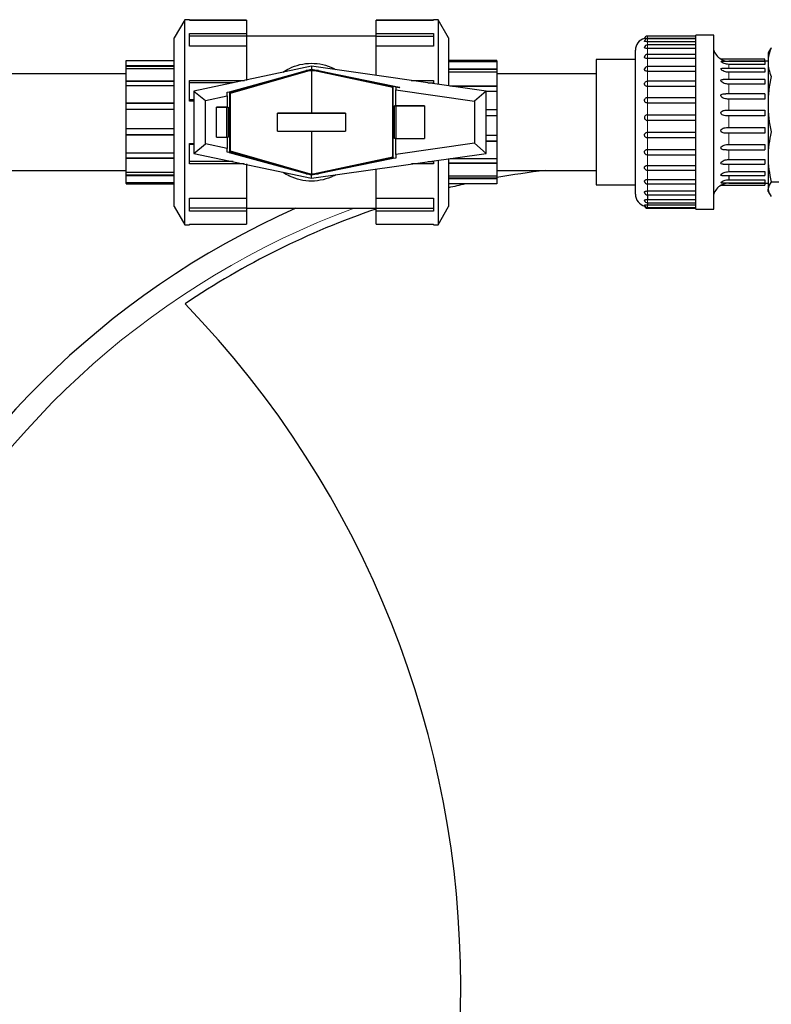
# Model space of a CAD drawing. Units: inches. Extents: x -6212 to 6212, y 0 to 8697.
# Drawn here: x -3206 to -2956, y 5028 to 5354 of the extents above; entities that cross this region are included whole.
import ezdxf

# ---------------------------------------------------------------- set-up
doc = ezdxf.new("R2010")
doc.units = ezdxf.units.IN
for name, color, linetype, lineweight in [('Default', 7, 'Continuous', 25), ('tangent', 5, 'Continuous', 20), ('visible', 7, 'Continuous', 25)]:
    doc.layers.add(name, color=color, linetype=linetype, lineweight=lineweight)

# ---------------------------------------------------------------- blocks, each defined once
blk = doc.blocks.new('SE3')
at = {"color": 7, "linetype": 'Continuous', "ltscale": 769.69697}
for p, q in [((-3087.32, 5354.23), (-3087.32, 5354.23)), ((-3087.32, 5345.65), (-3087.32, 5348.96)), ((-3087.32, 5335.92), (-3087.32, 5345.65)), ((-3170.32, 5340.81), (-3170.32, 5340.92)), ((-3063.32, 5340.61), (-3047.32, 5340.61)), ((-3047.32, 5340.81), (-3047.32, 5340.92)), ((-3001.32, 5341.17), (-3014.32, 5341.17)), ((-2958.32, 5340.65), (-2958.32, 5341.37)), ((-3170.32, 5338.17), (-3170.32, 5338.98)), ((-3135.96, 5330.24), (-3110.55, 5337.55)), ((-3063.32, 5338), (-3047.32, 5338)), ((-3170.32, 5336.42), (-3295.05, 5336.42)), ((-3075.71, 5334.28), (-3068.32, 5334.28)), ((-3014.32, 5336.42), (-3047.32, 5336.42)), ((-3134.81, 5333.5), (-3149.32, 5333.5)), ((-3079.68, 5331.83), (-3080.82, 5332.07)), ((-3070.16, 5333.5), (-3068.32, 5333.5)), ((-3062.87, 5332.47), (-3047.32, 5332.47)), ((-3062.04, 5332.35), (-3047.32, 5332.35)), ((-3147.82, 5327.79), (-3149.32, 5327.79)), ((-3147.82, 5327.44), (-3149.32, 5327.44)), ((-3050.82, 5324.68), (-3047.32, 5324.68)), ((-3050.82, 5324.64), (-3047.32, 5324.64)), ((-3154.32, 5316.2), (-3170.32, 5316.2)), ((-3108.82, 5317.41), (-3108.82, 5303.27)), ((-3050.82, 5316.15), (-3047.32, 5316.15)), ((-3147.82, 5313.04), (-3149.32, 5313.04)), ((-3154.32, 5308.48), (-3170.32, 5308.48)), ((-3081.67, 5308.6), (-3106.49, 5303.27)), ((-3062.81, 5308.37), (-3047.32, 5308.37)), ((-3134.84, 5307.33), (-3149.32, 5307.33)), ((-3131.1, 5306.55), (-3149.32, 5306.55)), ((-3070.12, 5307.33), (-3068.32, 5307.33)), ((-3068.32, 5307.33), (-3068.32, 5306.55)), ((-3295.05, 5304.42), (-3170.32, 5304.42)), ((-3154.32, 5302.84), (-3170.32, 5302.84)), ((-3047.32, 5304.42), (-3014.32, 5304.42)), ((-3047.32, 5302.66), (-3047.32, 5301.85)), ((-2970.32, 5302.72), (-2970.32, 5301.33)), ((-3154.32, 5300.23), (-3170.32, 5300.23)), ((-3170.32, 5300.03), (-3170.32, 5299.92)), ((-3047.32, 5300.03), (-3047.32, 5299.92)), ((-2970.32, 5300.32), (-2970.32, 5300.2)), ((-3130.32, 5295.18), (-3130.32, 5291.87)), ((-2997.32, 5296.31), (-2997.32, 5294.76)), ((-2997.32, 5293.68), (-2997.32, 5293.04)), ((-2997.32, 5292.17), (-2997.32, 5291.85)), ((-3149.32, 5286.61), (-3149.32, 5286.42))]:
    blk.add_line(p, q, dxfattribs=at)
for centre, radius, start, end in [((-2997.32, 5344.32), 4, 104.1384, 180), ((-2997.32, 5292.85), 1, 192.2963, 270)]:
    blk.add_arc(centre, radius, start, end, dxfattribs=at)
for points, knots in [([(-3118.26, 5337.05), (-3117.58, 5337.5), (-3116.88, 5337.9), (-3113.98, 5339.31), (-3111.45, 5339.96), (-3107.55, 5339.97), (-3106.28, 5339.82), (-3103.83, 5339.24), (-3102.65, 5338.82), (-3101.32, 5338.18), (-3101.08, 5338.06), (-3100.85, 5337.93)], [0.666153, 0.666153, 0.666153, 0.666153, 0.6875, 0.6875, 0.75, 0.75, 0.78125, 0.78125, 0.8125, 0.8125, 0.8193125, 0.8193125, 0.8193125, 0.8193125]), ([(-2998.09, 5309.96), (-2998.12, 5309.99), (-2998.14, 5310.02), (-2998.16, 5310.06), (-2998.22, 5310.14), (-2998.26, 5310.24), (-2998.28, 5310.35), (-2998.3, 5310.44), (-2998.31, 5310.54), (-2998.29, 5310.64), (-2998.28, 5310.74), (-2998.25, 5310.83), (-2998.2, 5310.91), (-2998.16, 5311), (-2998.1, 5311.07), (-2998.02, 5311.14), (-2997.95, 5311.2), (-2997.86, 5311.26), (-2997.76, 5311.3), (-2997.67, 5311.34), (-2997.56, 5311.37), (-2997.45, 5311.38), (-2997.4, 5311.39), (-2997.36, 5311.39), (-2997.32, 5311.39)], [0.2909356, 0.2909356, 0.2909356, 0.2909356, 0.328429, 0.328429, 0.328429, 0.4352738, 0.4352738, 0.4352738, 0.5389182, 0.5389182, 0.5389182, 0.6406859, 0.6406859, 0.6406859, 0.7433776, 0.7433776, 0.7433776, 0.8489207, 0.8489207, 0.8489207, 0.9571764, 0.9571764, 0.9571764, 1, 1, 1, 1]), ([(-2971.14, 5311.26), (-2971.38, 5311.26), (-2971.62, 5311.26), (-2972.1, 5311.28), (-2972.34, 5311.3), (-2972.75, 5311.46), (-2972.93, 5311.61), (-2972.94, 5312.09), (-2972.76, 5312.34), (-2972.35, 5312.66), (-2972.11, 5312.76), (-2971.36, 5312.99), (-2970.84, 5313.03), (-2970.32, 5313.03)], [0.1321334, 0.1321334, 0.1321334, 0.1321334, 0.25, 0.25, 0.375, 0.375, 0.5, 0.5, 0.625, 0.625, 0.75, 0.75, 1, 1, 1, 1]), ([(-2972.2, 5306.46), (-2972.32, 5306.46), (-2972.44, 5306.47), (-2972.75, 5306.52), (-2972.93, 5306.61), (-2972.94, 5307.01), (-2972.76, 5307.25), (-2972.35, 5307.58), (-2972.11, 5307.7), (-2971.36, 5307.96), (-2970.84, 5308.02), (-2970.32, 5308.02)], [0.3098647, 0.3098647, 0.3098647, 0.3098647, 0.375, 0.375, 0.5, 0.5, 0.625, 0.625, 0.75, 0.75, 1, 1, 1, 1]), ([(-2998.25, 5305.1), (-2998.26, 5305.12), (-2998.27, 5305.15), (-2998.28, 5305.18), (-2998.3, 5305.27), (-2998.31, 5305.36), (-2998.29, 5305.45), (-2998.28, 5305.53), (-2998.25, 5305.62), (-2998.2, 5305.69), (-2998.16, 5305.76), (-2998.1, 5305.83), (-2998.02, 5305.88), (-2997.95, 5305.94), (-2997.86, 5305.99), (-2997.76, 5306.02), (-2997.67, 5306.06), (-2997.56, 5306.08), (-2997.45, 5306.09), (-2997.4, 5306.1), (-2997.36, 5306.1), (-2997.32, 5306.1)], [0.4014372, 0.4014372, 0.4014372, 0.4014372, 0.4352738, 0.4352738, 0.4352738, 0.5389182, 0.5389182, 0.5389182, 0.6406859, 0.6406859, 0.6406859, 0.7433776, 0.7433776, 0.7433776, 0.8489207, 0.8489207, 0.8489207, 0.9571764, 0.9571764, 0.9571764, 1, 1, 1, 1]), ([(-3100.66, 5303.01), (-3100.93, 5302.85), (-3101.21, 5302.71), (-3102.58, 5302.05), (-3103.75, 5301.62), (-3106.19, 5301.03), (-3107.48, 5300.87), (-3110.06, 5300.86), (-3111.33, 5301.01), (-3113.8, 5301.59), (-3114.95, 5302), (-3116.82, 5302.89), (-3117.55, 5303.31), (-3118.25, 5303.78)], [0.1792524, 0.1792524, 0.1792524, 0.1792524, 0.1875, 0.1875, 0.21875, 0.21875, 0.25, 0.25, 0.28125, 0.28125, 0.3125, 0.3125, 0.3343964, 0.3343964, 0.3343964, 0.3343964]), ([(-2998.28, 5300.7), (-2998.3, 5300.77), (-2998.31, 5300.84), (-2998.29, 5300.91), (-2998.28, 5300.98), (-2998.25, 5301.05), (-2998.2, 5301.11), (-2998.16, 5301.17), (-2998.1, 5301.22), (-2998.02, 5301.27), (-2997.95, 5301.31), (-2997.86, 5301.35), (-2997.76, 5301.37), (-2997.67, 5301.4), (-2997.56, 5301.42), (-2997.45, 5301.43), (-2997.4, 5301.43), (-2997.36, 5301.43), (-2997.32, 5301.43)], [0.4416164, 0.4416164, 0.4416164, 0.4416164, 0.5389182, 0.5389182, 0.5389182, 0.6406859, 0.6406859, 0.6406859, 0.7433776, 0.7433776, 0.7433776, 0.8489207, 0.8489207, 0.8489207, 0.9571764, 0.9571764, 0.9571764, 1, 1, 1, 1]), ([(-2972.64, 5302.72), (-2972.8, 5302.72), (-2972.93, 5302.75), (-2972.94, 5303.02), (-2972.76, 5303.23), (-2972.35, 5303.54), (-2972.11, 5303.66), (-2971.36, 5303.94), (-2970.84, 5304.01), (-2970.32, 5304.01)], [0.3945416, 0.3945416, 0.3945416, 0.3945416, 0.5, 0.5, 0.625, 0.625, 0.75, 0.75, 1, 1, 1, 1]), ([(-2972.86, 5300.32), (-2972.91, 5300.32), (-2972.93, 5300.33), (-2972.94, 5300.43), (-2972.76, 5300.6), (-2972.35, 5300.87), (-2972.11, 5300.99), (-2971.36, 5301.25), (-2970.84, 5301.33), (-2970.32, 5301.33)], [0.4514853, 0.4514853, 0.4514853, 0.4514853, 0.5, 0.5, 0.625, 0.625, 0.75, 0.75, 1, 1, 1, 1]), ([(-2998.29, 5297.1), (-2998.3, 5297.14), (-2998.3, 5297.18), (-2998.29, 5297.23), (-2998.28, 5297.28), (-2998.25, 5297.33), (-2998.2, 5297.37), (-2998.16, 5297.42), (-2998.1, 5297.45), (-2998.02, 5297.48), (-2997.95, 5297.52), (-2997.86, 5297.54), (-2997.76, 5297.56), (-2997.67, 5297.58), (-2997.56, 5297.59), (-2997.45, 5297.59), (-2997.4, 5297.6), (-2997.36, 5297.6), (-2997.32, 5297.6)], [0.461697, 0.461697, 0.461697, 0.461697, 0.5389182, 0.5389182, 0.5389182, 0.6406859, 0.6406859, 0.6406859, 0.7433776, 0.7433776, 0.7433776, 0.8489207, 0.8489207, 0.8489207, 0.9571764, 0.9571764, 0.9571764, 1, 1, 1, 1]), ([(-2998.3, 5294.49), (-2998.3, 5294.51), (-2998.3, 5294.53), (-2998.29, 5294.55), (-2998.28, 5294.59), (-2998.25, 5294.62), (-2998.2, 5294.64), (-2998.16, 5294.67), (-2998.1, 5294.69), (-2998.02, 5294.7), (-2997.95, 5294.72), (-2997.86, 5294.73), (-2997.76, 5294.74), (-2997.67, 5294.75), (-2997.56, 5294.76), (-2997.45, 5294.76), (-2997.4, 5294.76), (-2997.36, 5294.76), (-2997.32, 5294.76)], [0.4773358, 0.4773358, 0.4773358, 0.4773358, 0.5389182, 0.5389182, 0.5389182, 0.6406859, 0.6406859, 0.6406859, 0.7433776, 0.7433776, 0.7433776, 0.8489207, 0.8489207, 0.8489207, 0.9571764, 0.9571764, 0.9571764, 1, 1, 1, 1]), ([(-2998.3, 5292.99), (-2998.3, 5293), (-2998.3, 5293.01), (-2998.29, 5293.01), (-2998.28, 5293.03), (-2998.25, 5293.03), (-2998.2, 5293.04), (-2998.16, 5293.05), (-2998.1, 5293.05), (-2998.02, 5293.05), (-2997.95, 5293.05), (-2997.86, 5293.05), (-2997.76, 5293.05), (-2997.67, 5293.04), (-2997.56, 5293.04), (-2997.45, 5293.04), (-2997.4, 5293.04), (-2997.36, 5293.04), (-2997.32, 5293.04)], [0.4906985, 0.4906985, 0.4906985, 0.4906985, 0.5389182, 0.5389182, 0.5389182, 0.6406859, 0.6406859, 0.6406859, 0.7433776, 0.7433776, 0.7433776, 0.8489207, 0.8489207, 0.8489207, 0.9571764, 0.9571764, 0.9571764, 1, 1, 1, 1])]:
    blk.add_open_spline(points, degree=3, knots=knots, dxfattribs=at)
at = {"layer": 'tangent', "ltscale": 769.69697}
for p, q in [((-2997.32, 5348.22), (-2997.32, 5348.98)), ((-2997.32, 5348.22), (-2997.32, 5348.1)), ((-2997.32, 5347.12), (-2997.32, 5348.1)), ((-2997.32, 5347.12), (-2997.32, 5346.04)), ((-2997.32, 5344.86), (-2997.32, 5346.04)), ((-2997.32, 5344.86), (-2997.32, 5342.73)), ((-2997.32, 5341.53), (-2997.32, 5342.91)), ((-2997.32, 5341.53), (-2997.32, 5338.77)), ((-2970.32, 5340.65), (-2970.32, 5340.6)), ((-2997.32, 5337.28), (-2997.32, 5338.84)), ((-2997.32, 5337.28), (-2997.32, 5334)), ((-2970.32, 5339.6), (-2970.32, 5338.28)), ((-2997.32, 5332.29), (-2997.32, 5334.01)), ((-2970.32, 5337), (-2970.32, 5334.5)), ((-2997.32, 5332.29), (-2997.32, 5328.63)), ((-2970.32, 5333.05), (-2970.32, 5329.83)), ((-2997.32, 5326.78), (-2997.32, 5328.63)), ((-2970.32, 5328.09), (-2970.32, 5324.39)), ((-2997.32, 5326.78), (-2997.32, 5322.91)), ((-2997.32, 5320.99), (-2997.32, 5322.91)), ((-2997.32, 5320.99), (-2997.32, 5317.08)), ((-2970.32, 5322.49), (-2970.32, 5318.64)), ((-2997.32, 5315.18), (-2997.32, 5317.08)), ((-2997.32, 5315.18), (-2997.32, 5311.39)), ((-2970.32, 5316.74), (-2970.32, 5313.03)), ((-2997.32, 5309.59), (-2997.32, 5311.39)), ((-2970.32, 5311.27), (-2970.32, 5308.02)), ((-2997.32, 5309.6), (-2997.32, 5306.1)), ((-2997.32, 5304.45), (-2997.32, 5306.1)), ((-2997.32, 5304.49), (-2997.32, 5301.43)), ((-2970.32, 5306.55), (-2970.32, 5304.01)), ((-2997.32, 5299.95), (-2997.32, 5301.43)), ((-2997.32, 5300.07), (-2997.32, 5297.6)), ((-2997.32, 5296.31), (-2997.32, 5297.6)), ((-2997.32, 5293.68), (-2997.32, 5294.76)), ((-2997.32, 5292.17), (-2997.32, 5293.04))]:
    blk.add_line(p, q, dxfattribs=at)
blk.add_arc((-2999.09, 5033.82), 275.23, 110.3251, 360, dxfattribs=at)
at = {"layer": 'visible', "ltscale": 769.69697}
for p, q in [((-3150.85, 5354.42), (-3154.32, 5348.42)), ((-3150.85, 5286.42), (-3150.85, 5354.42)), ((-3149.32, 5354.42), (-3150.85, 5354.42)), ((-3149.32, 5354.23), (-3149.32, 5354.42)), ((-3130.32, 5354.23), (-3149.32, 5354.23)), ((-3149.32, 5354.23), (-3130.32, 5354.23)), ((-3130.32, 5354.23), (-3130.32, 5349.88)), ((-3130.32, 5354.23), (-3130.32, 5354.23)), ((-3087.32, 5354.23), (-3068.32, 5354.23)), ((-3068.32, 5354.23), (-3087.32, 5354.23)), ((-3087.32, 5349.88), (-3087.32, 5354.23)), ((-3068.32, 5354.42), (-3068.32, 5354.23)), ((-3066.78, 5354.42), (-3068.32, 5354.42)), ((-3066.78, 5354.42), (-3066.78, 5333.02)), ((-3063.32, 5348.42), (-3066.78, 5354.42)), ((-3154.32, 5292.42), (-3154.32, 5348.42)), ((-3149.32, 5345.65), (-3149.32, 5349.88)), ((-3149.32, 5349.88), (-3130.32, 5349.88)), ((-3130.32, 5348.96), (-3149.32, 5348.96)), ((-3130.32, 5349.88), (-3130.32, 5348.96)), ((-3130.22, 5349.42), (-3130.32, 5349.42)), ((-3130.32, 5348.96), (-3130.32, 5345.65)), ((-3130.22, 5334.46), (-3130.22, 5349.42)), ((-3087.42, 5348.92), (-3130.22, 5348.92)), ((-3087.42, 5349.42), (-3087.42, 5335.94)), ((-3087.32, 5349.42), (-3087.42, 5349.42)), ((-3087.32, 5349.88), (-3068.32, 5349.88)), ((-3087.32, 5348.96), (-3087.32, 5349.88)), ((-3087.32, 5348.96), (-3068.32, 5348.96)), ((-3068.32, 5349.88), (-3068.32, 5345.65)), ((-3063.32, 5348.42), (-3063.32, 5332.47)), ((-2981.32, 5348.98), (-2997.32, 5348.98)), ((-2981.32, 5348.22), (-2997.32, 5348.22)), ((-2981.32, 5348.1), (-2997.32, 5348.1)), ((-2981.32, 5347.12), (-2997.32, 5347.12)), ((-2981.32, 5291.52), (-2981.32, 5349.32)), ((-2975.32, 5349.32), (-2981.32, 5349.32)), ((-2975.32, 5291.52), (-2975.32, 5349.32)), ((-3130.32, 5345.65), (-3149.32, 5345.65)), ((-3130.32, 5345.65), (-3130.32, 5334.28)), ((-3068.32, 5345.65), (-3087.32, 5345.65)), ((-3001.32, 5296.52), (-3001.32, 5344.32)), ((-2981.32, 5346.04), (-2997.32, 5346.04)), ((-2981.32, 5344.86), (-2997.32, 5344.86)), ((-2956.85, 5344.23), (-2957.32, 5343.42)), ((-3170.32, 5340.92), (-3154.32, 5340.92)), ((-3154.32, 5340.81), (-3170.32, 5340.81)), ((-3170.32, 5339.17), (-3170.32, 5340.81)), ((-3047.32, 5340.92), (-3063.32, 5340.92)), ((-3063.32, 5340.81), (-3047.32, 5340.81)), ((-3047.32, 5340.46), (-3063.32, 5340.46)), ((-3047.32, 5340.81), (-3047.32, 5340.61)), ((-3047.32, 5340.61), (-3047.32, 5340.46)), ((-3047.32, 5340.46), (-3047.32, 5338.17)), ((-3014.32, 5341.17), (-3014.32, 5299.67)), ((-2981.32, 5342.91), (-2997.32, 5342.91)), ((-2981.32, 5341.53), (-2997.32, 5341.53)), ((-2958.32, 5341.37), (-2972.93, 5341.37)), ((-2958.32, 5340.6), (-2972.87, 5340.6)), ((-2958.32, 5340.65), (-2970.32, 5340.65)), ((-2957.32, 5340.67), (-2958.32, 5340.67)), ((-2958.32, 5340.6), (-2958.32, 5339.6)), ((-2957.32, 5343.42), (-2957.32, 5340.34)), ((-3170.32, 5339.17), (-3154.32, 5339.17)), ((-3170.32, 5338.98), (-3170.32, 5339.17)), ((-3170.32, 5338.98), (-3154.32, 5338.98)), ((-3154.32, 5338.17), (-3170.32, 5338.17)), ((-3170.32, 5334.17), (-3170.32, 5338.17)), ((-3108.82, 5338.96), (-3147.82, 5330.76)), ((-3135.97, 5330.54), (-3108.82, 5338.03)), ((-3109.27, 5337.55), (-3135.8, 5329.91)), ((-3110.55, 5337.55), (-3108.82, 5337.55)), ((-3109.27, 5337.55), (-3110.55, 5337.55)), ((-3108.82, 5337.55), (-3109.27, 5337.55)), ((-3108.82, 5338.96), (-3108.79, 5338.04)), ((-3050.82, 5330.76), (-3108.82, 5338.96)), ((-3108.82, 5338.03), (-3108.79, 5338.04)), ((-3108.82, 5337.55), (-3108.82, 5338.03)), ((-3108.82, 5337.55), (-3106.49, 5337.55)), ((-3108.21, 5337.55), (-3108.82, 5337.55)), ((-3108.82, 5337.55), (-3108.82, 5323.41)), ((-3108.79, 5338.04), (-3081.24, 5332.36)), ((-3106.49, 5337.55), (-3108.21, 5337.55)), ((-3081.83, 5331.89), (-3108.21, 5337.55)), ((-3106.49, 5337.55), (-3081.67, 5332.23)), ((-3063.32, 5338.17), (-3047.32, 5338.17)), ((-3047.32, 5338.17), (-3047.32, 5338)), ((-3047.32, 5338), (-3047.32, 5336.81)), ((-2981.32, 5338.84), (-2997.32, 5338.84)), ((-2981.32, 5337.28), (-2997.32, 5337.28)), ((-2958.32, 5338.28), (-2972.64, 5338.28)), ((-2958.32, 5339.6), (-2970.32, 5339.6)), ((-2958.32, 5338.28), (-2958.32, 5337)), ((-2957.32, 5340.34), (-2957.32, 5326.37)), ((-3170.32, 5334.17), (-3154.32, 5334.17)), ((-3170.32, 5334.04), (-3170.32, 5334.17)), ((-3170.32, 5334.04), (-3154.32, 5334.04)), ((-3170.32, 5332.35), (-3170.32, 5334.04)), ((-3149.32, 5327.44), (-3149.32, 5334.28)), ((-3149.32, 5334.28), (-3131.08, 5334.28)), ((-3068.32, 5334.28), (-3068.32, 5333.5)), ((-3047.32, 5336.97), (-3063.32, 5336.97)), ((-3047.32, 5336.97), (-3047.32, 5332.47)), ((-2981.32, 5334.01), (-2997.32, 5334.01)), ((-2958.32, 5334.59), (-2972.22, 5334.59)), ((-2958.32, 5337), (-2970.32, 5337)), ((-2958.32, 5334.59), (-2958.32, 5333.05)), ((-3154.32, 5332.47), (-3170.32, 5332.47)), ((-3170.32, 5326.8), (-3170.32, 5332.47)), ((-3147.82, 5330.76), (-3143.96, 5327.63)), ((-3147.82, 5330.76), (-3147.82, 5310.06)), ((-3081.67, 5332.2), (-3081.83, 5331.89)), ((-3081.83, 5308.93), (-3081.83, 5331.89)), ((-3081.24, 5332.16), (-3081.67, 5332.25)), ((-3081.67, 5332.25), (-3081.66, 5332.25)), ((-3081.67, 5332.2), (-3081.67, 5332.25)), ((-3081.67, 5308.62), (-3081.67, 5332.2)), ((-3081.24, 5332.16), (-3081.66, 5332.25)), ((-3081.24, 5332.36), (-3081.24, 5332.16)), ((-3081.24, 5332.36), (-3080.82, 5332.3)), ((-3080.82, 5332.3), (-3080.82, 5332.27)), ((-3080.82, 5332.27), (-3079.54, 5332.01)), ((-3080.82, 5332.07), (-3080.82, 5332.27)), ((-3080.82, 5332.05), (-3080.82, 5332.07)), ((-3079.69, 5331.81), (-3080.82, 5332.05)), ((-3080.82, 5332.05), (-3080.82, 5331.11)), ((-3080.82, 5325.79), (-3080.82, 5331.11)), ((-3080.82, 5331.11), (-3054.67, 5327.41)), ((-3079.54, 5332.01), (-3079.69, 5331.81)), ((-3050.82, 5330.76), (-3054.67, 5327.41)), ((-3050.82, 5310.06), (-3050.82, 5330.76)), ((-3047.32, 5330.62), (-3050.82, 5330.62)), ((-3047.32, 5332.47), (-3047.32, 5332.35)), ((-3047.32, 5332.35), (-3047.32, 5330.52)), ((-3047.32, 5330.62), (-3047.32, 5324.68)), ((-2981.32, 5332.29), (-2997.32, 5332.29)), ((-2958.32, 5333.05), (-2970.32, 5333.05)), ((-3143.96, 5327.63), (-3136.82, 5329.13)), ((-3143.96, 5313.19), (-3143.96, 5327.63)), ((-3136.82, 5330.34), (-3135.96, 5330.52)), ((-3136.82, 5329.13), (-3136.82, 5330.34)), ((-3136.82, 5329.13), (-3136.82, 5325.41)), ((-3135.96, 5330.52), (-3135.97, 5330.54)), ((-3135.96, 5330.52), (-3135.96, 5330.21)), ((-3135.8, 5329.91), (-3135.96, 5330.21)), ((-3135.96, 5330.21), (-3135.96, 5310.61)), ((-3135.8, 5329.91), (-3135.8, 5310.91)), ((-3054.67, 5327.41), (-3054.67, 5313.41)), ((-2997.32, 5328.63), (-2981.32, 5328.63)), ((-2958.32, 5329.84), (-2971.32, 5329.84)), ((-2958.32, 5328.09), (-2970.32, 5328.09)), ((-2958.32, 5329.84), (-2958.32, 5328.09)), ((-3170.32, 5326.8), (-3154.32, 5326.8)), ((-3170.32, 5326.74), (-3170.32, 5326.8)), ((-3170.32, 5326.74), (-3154.32, 5326.74)), ((-3170.32, 5324.64), (-3170.32, 5326.74)), ((-3154.32, 5324.68), (-3170.32, 5324.68)), ((-3170.32, 5318.33), (-3170.32, 5324.68)), ((-3136.92, 5325.41), (-3140.32, 5325.41)), ((-3140.32, 5315.41), (-3140.32, 5325.41)), ((-3140.32, 5325.41), (-3136.82, 5325.41)), ((-3136.92, 5315.41), (-3136.92, 5325.41)), ((-3136.92, 5325.41), (-3136.82, 5325.41)), ((-3136.82, 5325.41), (-3136.4, 5325.41)), ((-3136.82, 5325.41), (-3136.4, 5325.41)), ((-3136.4, 5325.41), (-3136.4, 5315.41)), ((-3081.26, 5315.04), (-3081.26, 5325.79)), ((-3081.26, 5325.79), (-3080.82, 5325.79)), ((-3080.82, 5325.79), (-3081.26, 5325.79)), ((-3071.3, 5325.79), (-3080.82, 5325.79)), ((-3080.82, 5325.79), (-3080.82, 5315.04)), ((-3080.82, 5325.79), (-3071.3, 5325.79)), ((-3071.3, 5325.79), (-3071.3, 5315.04)), ((-3047.32, 5324.68), (-3047.32, 5324.64)), ((-3047.32, 5324.64), (-3047.32, 5322.49)), ((-2981.32, 5326.78), (-2997.32, 5326.78)), ((-2970.32, 5324.39), (-2958.32, 5324.39)), ((-2958.32, 5324.39), (-2958.32, 5322.49)), ((-2957.32, 5326.37), (-2957.32, 5308.92)), ((-3120.07, 5317.41), (-3120.07, 5323.41)), ((-3120.07, 5323.41), (-3108.82, 5323.41)), ((-3097.56, 5323.41), (-3120.07, 5323.41)), ((-3108.82, 5323.41), (-3097.56, 5323.41)), ((-3097.56, 5323.41), (-3097.56, 5317.41)), ((-3047.32, 5322.51), (-3050.82, 5322.51)), ((-3047.32, 5322.51), (-3047.32, 5316.15)), ((-2997.32, 5322.91), (-2981.32, 5322.91)), ((-2981.32, 5320.99), (-2997.32, 5320.99)), ((-2958.32, 5322.49), (-2970.32, 5322.49)), ((-3170.32, 5316.2), (-3170.32, 5318.35)), ((-3170.32, 5318.33), (-3154.32, 5318.33)), ((-2970.32, 5318.64), (-2958.32, 5318.64)), ((-2958.32, 5318.64), (-2958.32, 5316.74)), ((-3170.32, 5316.15), (-3170.32, 5316.2)), ((-3154.32, 5316.15), (-3170.32, 5316.15)), ((-3170.32, 5310.21), (-3170.32, 5316.15)), ((-3140.32, 5315.41), (-3136.92, 5315.41)), ((-3136.92, 5315.41), (-3136.82, 5315.41)), ((-3136.82, 5315.41), (-3136.4, 5315.41)), ((-3136.82, 5315.41), (-3136.82, 5311.69)), ((-3120.07, 5317.41), (-3097.56, 5317.41)), ((-3080.82, 5315.04), (-3081.26, 5315.04)), ((-3080.82, 5315.04), (-3071.3, 5315.04)), ((-3080.82, 5309.72), (-3080.82, 5315.04)), ((-3047.32, 5316.2), (-3047.32, 5314.09)), ((-2997.32, 5317.08), (-2981.32, 5317.08)), ((-2981.32, 5315.18), (-2997.32, 5315.18)), ((-2958.32, 5316.74), (-2970.32, 5316.74)), ((-3149.32, 5306.55), (-3149.32, 5313.39)), ((-3149.32, 5313.39), (-3147.82, 5313.39)), ((-3147.82, 5310.06), (-3143.96, 5313.19)), ((-3136.82, 5311.69), (-3143.96, 5313.19)), ((-3136.82, 5310.49), (-3136.82, 5311.69)), ((-3054.67, 5313.41), (-3080.82, 5309.72)), ((-3050.82, 5310.06), (-3054.67, 5313.41)), ((-3047.32, 5314.09), (-3050.82, 5314.09)), ((-3047.32, 5314.03), (-3050.82, 5314.03)), ((-3047.32, 5314.09), (-3047.32, 5314.03)), ((-3047.32, 5314.03), (-3047.32, 5308.37)), ((-2997.32, 5311.39), (-2981.32, 5311.39)), ((-2971.13, 5311.26), (-2958.32, 5311.26)), ((-2970.32, 5313.03), (-2958.32, 5313.03)), ((-2958.32, 5313.03), (-2958.32, 5311.26)), ((-3170.32, 5308.48), (-3170.32, 5310.31)), ((-3170.32, 5310.21), (-3154.32, 5310.21)), ((-3170.32, 5308.37), (-3170.32, 5308.48)), ((-3154.32, 5308.37), (-3170.32, 5308.37)), ((-3170.32, 5303.86), (-3170.32, 5308.37)), ((-3147.82, 5310.06), (-3108.82, 5301.86)), ((-3135.96, 5310.31), (-3136.82, 5310.49)), ((-3135.97, 5310.28), (-3135.96, 5310.31)), ((-3108.82, 5302.79), (-3135.97, 5310.28)), ((-3135.96, 5310.61), (-3135.8, 5310.91)), ((-3135.96, 5310.61), (-3135.96, 5310.31)), ((-3110.55, 5303.27), (-3135.96, 5310.59)), ((-3135.8, 5310.91), (-3109.27, 5303.27)), ((-3108.82, 5301.86), (-3050.82, 5310.06)), ((-3081.66, 5308.38), (-3108.79, 5302.79)), ((-3108.21, 5303.27), (-3081.83, 5308.93)), ((-3081.83, 5308.93), (-3081.67, 5308.62)), ((-3081.67, 5308.41), (-3081.67, 5308.62)), ((-3080.82, 5308.53), (-3081.67, 5308.41)), ((-3081.67, 5308.41), (-3081.66, 5308.38)), ((-3080.82, 5309.72), (-3080.82, 5308.53)), ((-3066.78, 5307.81), (-3066.78, 5286.42)), ((-3063.32, 5308.37), (-3063.32, 5292.42)), ((-3047.32, 5308.48), (-3047.32, 5306.79)), ((-2997.32, 5309.59), (-2981.32, 5309.59)), ((-2970.32, 5308.02), (-2958.32, 5308.02)), ((-2958.32, 5308.02), (-2958.32, 5306.47)), ((-2957.32, 5308.92), (-2957.32, 5298.2)), ((-3130.32, 5306.55), (-3130.32, 5295.18)), ((-3130.22, 5291.42), (-3130.22, 5306.36)), ((-3087.42, 5304.89), (-3087.42, 5291.42)), ((-3087.32, 5295.18), (-3087.32, 5304.9)), ((-3068.32, 5306.55), (-3075.67, 5306.55)), ((-3047.32, 5306.79), (-3063.32, 5306.79)), ((-3047.32, 5306.66), (-3063.32, 5306.66)), ((-3047.32, 5306.79), (-3047.32, 5306.66)), ((-3047.32, 5306.66), (-3047.32, 5302.66)), ((-2997.32, 5306.1), (-2981.32, 5306.1)), ((-2997.32, 5304.45), (-2981.32, 5304.45)), ((-2972.19, 5306.47), (-2958.32, 5306.47)), ((-3170.32, 5302.84), (-3170.32, 5304.02)), ((-3170.32, 5303.86), (-3154.32, 5303.86)), ((-3170.32, 5302.66), (-3170.32, 5302.84)), ((-3154.32, 5302.66), (-3170.32, 5302.66)), ((-3170.32, 5300.38), (-3170.32, 5302.66)), ((-3110.55, 5303.27), (-3109.27, 5303.27)), ((-3109.27, 5303.27), (-3108.82, 5303.27)), ((-3108.82, 5303.27), (-3108.21, 5303.27)), ((-3108.82, 5302.79), (-3108.82, 5303.27)), ((-3108.79, 5302.79), (-3108.82, 5302.79)), ((-3108.82, 5301.86), (-3108.79, 5302.79)), ((-3108.21, 5303.27), (-3106.49, 5303.27)), ((-3063.32, 5302.66), (-3047.32, 5302.66)), ((-3047.32, 5301.85), (-3063.32, 5301.85)), ((-3047.32, 5301.67), (-3063.32, 5301.67)), ((-3047.32, 5301.85), (-3047.32, 5301.67)), ((-3047.32, 5301.67), (-3047.32, 5300.03)), ((-2997.32, 5301.43), (-2981.32, 5301.43)), ((-2972.63, 5302.72), (-2958.32, 5302.72)), ((-2970.32, 5304.01), (-2958.32, 5304.01)), ((-2970.32, 5301.33), (-2958.32, 5301.33)), ((-2958.32, 5304.01), (-2958.32, 5302.72)), ((-2958.32, 5301.33), (-2958.32, 5300.32)), ((-3170.32, 5300.23), (-3170.32, 5300.38)), ((-3170.32, 5300.38), (-3154.32, 5300.38)), ((-3170.32, 5300.03), (-3170.32, 5300.23)), ((-3154.32, 5300.03), (-3170.32, 5300.03)), ((-3170.32, 5299.92), (-3154.32, 5299.92)), ((-3063.32, 5300.03), (-3047.32, 5300.03)), ((-3047.32, 5299.92), (-3063.32, 5299.92)), ((-3014.32, 5299.67), (-3001.32, 5299.67)), ((-2997.32, 5299.95), (-2981.32, 5299.95)), ((-2972.93, 5299.47), (-2958.32, 5299.47)), ((-2972.86, 5300.32), (-2958.32, 5300.32)), ((-2970.32, 5300.2), (-2958.32, 5300.2)), ((-2958.32, 5300.2), (-2958.32, 5299.47)), ((-2958.32, 5300.17), (-2957.32, 5300.17)), ((-2957.32, 5297.42), (-2957.32, 5298.2)), ((-2956.22, 5300.67), (-2948.41, 5300.67)), ((-3149.32, 5290.95), (-3149.32, 5295.18)), ((-3149.32, 5295.18), (-3130.32, 5295.18)), ((-3087.32, 5295.18), (-3068.32, 5295.18)), ((-3087.32, 5291.87), (-3087.32, 5295.18)), ((-3068.32, 5295.18), (-3068.32, 5290.95)), ((-2997.32, 5297.6), (-2981.32, 5297.6)), ((-2997.32, 5296.31), (-2981.32, 5296.31)), ((-2997.32, 5294.76), (-2981.32, 5294.76)), ((-2957.32, 5297.42), (-2956.85, 5296.61)), ((-3154.32, 5292.42), (-3150.85, 5286.42)), ((-3130.32, 5291.87), (-3149.32, 5291.87)), ((-3130.32, 5291.87), (-3130.32, 5290.95)), ((-3130.32, 5291.42), (-3130.22, 5291.42)), ((-3130.22, 5291.92), (-3087.42, 5291.92)), ((-3087.42, 5291.42), (-3087.32, 5291.42)), ((-3087.32, 5291.87), (-3068.32, 5291.87)), ((-3087.32, 5290.95), (-3087.32, 5291.87)), ((-3066.78, 5286.42), (-3063.32, 5292.42)), ((-2997.32, 5293.68), (-2981.32, 5293.68)), ((-2997.32, 5293.04), (-2981.32, 5293.04)), ((-2997.32, 5292.17), (-2981.32, 5292.17)), ((-2997.32, 5291.85), (-2981.32, 5291.85)), ((-2981.32, 5291.52), (-2975.32, 5291.52)), ((-3130.32, 5290.95), (-3149.32, 5290.95)), ((-3130.32, 5290.95), (-3130.32, 5286.61)), ((-3068.32, 5290.95), (-3087.32, 5290.95)), ((-3087.32, 5286.61), (-3087.32, 5290.95)), ((-3150.85, 5286.42), (-3149.32, 5286.42)), ((-3149.32, 5286.61), (-3130.32, 5286.61)), ((-3087.32, 5286.61), (-3068.32, 5286.61)), ((-3068.32, 5286.42), (-3068.32, 5286.61)), ((-3068.32, 5286.42), (-3066.78, 5286.42))]:
    blk.add_line(p, q, dxfattribs=at)
for centre, radius, start, end in [((-2997.32, 5347.98), 1, 90, 169.5219), ((-2997.32, 5347.1), 1, 90, 169.2313), ((-2997.32, 5345.04), 1, 90, 168.4362), ((-2970.32, 5345.92), 5.25, 197.7187, 240.446), ((-2945.62, 5340.16), 11.7, 155.0066, 179.1263), ((-2953.46, 5342.4), 3.86, 135.6395, 151.8209), ((-2997.32, 5341.91), 1, 90, 166.3714), ((-2970.35, 5345.68), 5.03, 239.3396, 270.377), ((-2997.32, 5337.84), 1, 90, 162.7767), ((-2945.62, 5340.51), 11.7, 180.8737, 204.9934), ((-2997.32, 5333.01), 1, 90, 155.0046), ((-2916.38, 5326.17), 40.94, 166.7204, 179.7194), ((-2916.38, 5326.57), 40.94, 180.2806, 193.2796), ((-2997.34, 5321.95), 0.958, 88.4125, 271.5875), ((-2924.22, 5308.72), 33.1, 165.2226, 179.6689), ((-2997.32, 5310.59), 1, 219.105, 270), ((-2924.22, 5309.11), 33.1, 180.3311, 194.7774), ((-2997.32, 5305.45), 1, 200.6288, 270), ((-2999.09, 5033.82), 272.5, 96.7753, 100.1938), ((-2999.09, 5033.82), 272.5, 102.4451, 103.6325), ((-2997.32, 5300.95), 1, 194.7775, 270), ((-2970.32, 5294.92), 5.25, 119.5686, 162.2813), ((-2970.35, 5295.16), 5.03, 89.623, 120.947), ((-2953.46, 5297.96), 3.86, 135.6395, 176.4901), ((-2953.46, 5298.44), 3.86, 183.5099, 224.3605), ((-2997.32, 5296.52), 4, 180, 258.0982), ((-2997.32, 5297.31), 1, 192.5557, 270), ((-2999.09, 5033.82), 282.5, 113.9898, 360), ((-2999.09, 5033.82), 272.5, 108.9131, 123.8231), ((-2997.32, 5294.68), 1, 191.2941, 270), ((-2997.32, 5293.17), 1, 190.6565, 270), ((-3385.11, 5033.82), 325.83, 315.9891, 44.0109)]:
    blk.add_arc(centre, radius, start, end, dxfattribs=at)
for points, knots in [([(-2997.32, 5348.22), (-2997.43, 5348.22), (-2997.54, 5348.22), (-2997.65, 5348.21), (-2997.75, 5348.2), (-2997.85, 5348.2), (-2997.94, 5348.19), (-2998.02, 5348.18), (-2998.1, 5348.17), (-2998.16, 5348.16), (-2998.22, 5348.16), (-2998.26, 5348.15), (-2998.28, 5348.16), (-2998.29, 5348.16), (-2998.3, 5348.16), (-2998.3, 5348.16)], [0, 0, 0, 0, 0.1096521, 0.1096521, 0.1096521, 0.2193394, 0.2193394, 0.2193394, 0.328429, 0.328429, 0.328429, 0.4352738, 0.4352738, 0.4352738, 0.5031045, 0.5031045, 0.5031045, 0.5031045]), ([(-2997.32, 5347.12), (-2997.43, 5347.12), (-2997.54, 5347.13), (-2997.65, 5347.13), (-2997.75, 5347.13), (-2997.85, 5347.13), (-2997.94, 5347.14), (-2998.02, 5347.14), (-2998.1, 5347.15), (-2998.16, 5347.17), (-2998.22, 5347.18), (-2998.26, 5347.2), (-2998.28, 5347.22), (-2998.3, 5347.24), (-2998.3, 5347.26), (-2998.3, 5347.28)], [0, 0, 0, 0, 0.1096521, 0.1096521, 0.1096521, 0.2193394, 0.2193394, 0.2193394, 0.328429, 0.328429, 0.328429, 0.4352738, 0.4352738, 0.4352738, 0.5156341, 0.5156341, 0.5156341, 0.5156341]), ([(-2997.32, 5344.86), (-2997.43, 5344.86), (-2997.54, 5344.87), (-2997.65, 5344.88), (-2997.75, 5344.89), (-2997.85, 5344.9), (-2997.94, 5344.92), (-2998.02, 5344.94), (-2998.1, 5344.97), (-2998.16, 5345), (-2998.22, 5345.03), (-2998.26, 5345.07), (-2998.28, 5345.12), (-2998.3, 5345.15), (-2998.31, 5345.2), (-2998.3, 5345.24)], [0, 0, 0, 0, 0.1096521, 0.1096521, 0.1096521, 0.2193394, 0.2193394, 0.2193394, 0.328429, 0.328429, 0.328429, 0.4352738, 0.4352738, 0.4352738, 0.5293228, 0.5293228, 0.5293228, 0.5293228]), ([(-2997.32, 5341.53), (-2997.43, 5341.53), (-2997.54, 5341.54), (-2997.65, 5341.56), (-2997.75, 5341.57), (-2997.85, 5341.6), (-2997.94, 5341.63), (-2998.02, 5341.67), (-2998.1, 5341.71), (-2998.16, 5341.76), (-2998.22, 5341.81), (-2998.26, 5341.87), (-2998.28, 5341.93), (-2998.3, 5341.99), (-2998.31, 5342.06), (-2998.29, 5342.13), (-2998.29, 5342.13), (-2998.29, 5342.14), (-2998.29, 5342.15)], [0, 0, 0, 0, 0.1096521, 0.1096521, 0.1096521, 0.2193394, 0.2193394, 0.2193394, 0.328429, 0.328429, 0.328429, 0.4352738, 0.4352738, 0.4352738, 0.5389182, 0.5389182, 0.5389182, 0.54966, 0.54966, 0.54966, 0.54966]), ([(-2970.32, 5339.6), (-2970.84, 5339.6), (-2971.36, 5339.68), (-2972.1, 5339.94), (-2972.34, 5340.05), (-2972.75, 5340.32), (-2972.93, 5340.49), (-2972.94, 5340.59), (-2972.91, 5340.6), (-2972.87, 5340.6)], [0, 0, 0, 0, 0.25, 0.25, 0.375, 0.375, 0.5, 0.5, 0.5472246, 0.5472246, 0.5472246, 0.5472246]), ([(-2997.32, 5337.28), (-2997.43, 5337.28), (-2997.54, 5337.29), (-2997.65, 5337.31), (-2997.75, 5337.34), (-2997.85, 5337.37), (-2997.94, 5337.42), (-2998.02, 5337.46), (-2998.1, 5337.52), (-2998.16, 5337.59), (-2998.22, 5337.65), (-2998.26, 5337.73), (-2998.28, 5337.8), (-2998.3, 5337.88), (-2998.31, 5337.96), (-2998.29, 5338.05), (-2998.29, 5338.08), (-2998.28, 5338.11), (-2998.27, 5338.14)], [0, 0, 0, 0, 0.1096521, 0.1096521, 0.1096521, 0.2193394, 0.2193394, 0.2193394, 0.328429, 0.328429, 0.328429, 0.4352738, 0.4352738, 0.4352738, 0.5389182, 0.5389182, 0.5389182, 0.5764902, 0.5764902, 0.5764902, 0.5764902]), ([(-2970.32, 5337), (-2970.84, 5337), (-2971.36, 5337.07), (-2972.1, 5337.34), (-2972.34, 5337.46), (-2972.75, 5337.77), (-2972.93, 5337.98), (-2972.94, 5338.24), (-2972.81, 5338.28), (-2972.65, 5338.28)], [0, 0, 0, 0, 0.25, 0.25, 0.375, 0.375, 0.5, 0.5, 0.604298, 0.604298, 0.604298, 0.604298]), ([(-2970.32, 5333.05), (-2970.84, 5333.05), (-2971.36, 5333.11), (-2972.1, 5333.37), (-2972.34, 5333.49), (-2972.75, 5333.81), (-2972.93, 5334.05), (-2972.94, 5334.45), (-2972.76, 5334.54), (-2972.45, 5334.59), (-2972.34, 5334.6), (-2972.23, 5334.59)], [0, 0, 0, 0, 0.25, 0.25, 0.375, 0.375, 0.5, 0.5, 0.625, 0.625, 0.6862636, 0.6862636, 0.6862636, 0.6862636]), ([(-2997.32, 5332.29), (-2997.43, 5332.29), (-2997.54, 5332.3), (-2997.65, 5332.33), (-2997.75, 5332.36), (-2997.85, 5332.4), (-2997.94, 5332.46), (-2998.02, 5332.52), (-2998.1, 5332.58), (-2998.16, 5332.66), (-2998.22, 5332.74), (-2998.26, 5332.83), (-2998.28, 5332.92), (-2998.3, 5333.01), (-2998.31, 5333.1), (-2998.29, 5333.2), (-2998.28, 5333.28), (-2998.26, 5333.36), (-2998.22, 5333.43)], [0, 0, 0, 0, 0.1096521, 0.1096521, 0.1096521, 0.2193394, 0.2193394, 0.2193394, 0.328429, 0.328429, 0.328429, 0.4352738, 0.4352738, 0.4352738, 0.5389182, 0.5389182, 0.5389182, 0.6261458, 0.6261458, 0.6261458, 0.6261458]), ([(-2997.32, 5326.78), (-2997.43, 5326.78), (-2997.54, 5326.8), (-2997.65, 5326.83), (-2997.75, 5326.86), (-2997.85, 5326.91), (-2997.94, 5326.98), (-2998.02, 5327.04), (-2998.1, 5327.12), (-2998.16, 5327.2), (-2998.22, 5327.29), (-2998.26, 5327.39), (-2998.28, 5327.49), (-2998.3, 5327.59), (-2998.31, 5327.69), (-2998.29, 5327.79), (-2998.28, 5327.89), (-2998.25, 5327.99), (-2998.2, 5328.08), (-2998.16, 5328.18), (-2998.1, 5328.26), (-2998.02, 5328.34), (-2997.95, 5328.41), (-2997.86, 5328.48), (-2997.76, 5328.53), (-2997.67, 5328.57), (-2997.56, 5328.61), (-2997.45, 5328.62), (-2997.4, 5328.63), (-2997.36, 5328.63), (-2997.32, 5328.63)], [0, 0, 0, 0, 0.1096521, 0.1096521, 0.1096521, 0.2193394, 0.2193394, 0.2193394, 0.328429, 0.328429, 0.328429, 0.4352738, 0.4352738, 0.4352738, 0.5389182, 0.5389182, 0.5389182, 0.6406859, 0.6406859, 0.6406859, 0.7433776, 0.7433776, 0.7433776, 0.8489207, 0.8489207, 0.8489207, 0.9571764, 0.9571764, 0.9571764, 1, 1, 1, 1]), ([(-2970.32, 5328.09), (-2970.84, 5328.09), (-2971.36, 5328.13), (-2972.1, 5328.35), (-2972.34, 5328.45), (-2972.75, 5328.77), (-2972.93, 5329.02), (-2972.94, 5329.5), (-2972.76, 5329.65), (-2972.35, 5329.8), (-2972.11, 5329.82), (-2971.69, 5329.84), (-2971.51, 5329.84), (-2971.33, 5329.84)], [0, 0, 0, 0, 0.25, 0.25, 0.375, 0.375, 0.5, 0.5, 0.625, 0.625, 0.75, 0.75, 0.8370291, 0.8370291, 0.8370291, 0.8370291]), ([(-2970.32, 5322.49), (-2970.84, 5322.49), (-2971.36, 5322.51), (-2972.1, 5322.69), (-2972.34, 5322.77), (-2972.75, 5323.05), (-2972.93, 5323.29), (-2972.94, 5323.81), (-2972.76, 5324.01), (-2972.35, 5324.24), (-2972.11, 5324.29), (-2971.36, 5324.4), (-2970.84, 5324.39), (-2970.32, 5324.39)], [0, 0, 0, 0, 0.25, 0.25, 0.375, 0.375, 0.5, 0.5, 0.625, 0.625, 0.75, 0.75, 1, 1, 1, 1]), ([(-2970.32, 5316.74), (-2970.84, 5316.74), (-2971.36, 5316.73), (-2972.1, 5316.84), (-2972.34, 5316.89), (-2972.75, 5317.12), (-2972.93, 5317.32), (-2972.94, 5317.85), (-2972.76, 5318.08), (-2972.35, 5318.37), (-2972.11, 5318.45), (-2971.36, 5318.62), (-2970.84, 5318.64), (-2970.32, 5318.64)], [0, 0, 0, 0, 0.25, 0.25, 0.375, 0.375, 0.5, 0.5, 0.625, 0.625, 0.75, 0.75, 1, 1, 1, 1]), ([(-2997.32, 5315.18), (-2997.43, 5315.18), (-2997.54, 5315.2), (-2997.65, 5315.24), (-2997.75, 5315.27), (-2997.85, 5315.33), (-2997.94, 5315.4), (-2998.02, 5315.47), (-2998.1, 5315.55), (-2998.16, 5315.65), (-2998.22, 5315.74), (-2998.26, 5315.84), (-2998.28, 5315.95), (-2998.3, 5316.05), (-2998.31, 5316.16), (-2998.29, 5316.26), (-2998.28, 5316.36), (-2998.25, 5316.46), (-2998.2, 5316.55), (-2998.16, 5316.64), (-2998.1, 5316.73), (-2998.02, 5316.8), (-2997.95, 5316.87), (-2997.86, 5316.93), (-2997.76, 5316.98), (-2997.67, 5317.02), (-2997.56, 5317.05), (-2997.45, 5317.07), (-2997.4, 5317.07), (-2997.36, 5317.08), (-2997.32, 5317.08)], [0, 0, 0, 0, 0.109652, 0.109652, 0.109652, 0.219339, 0.219339, 0.219339, 0.328429, 0.328429, 0.328429, 0.435274, 0.435274, 0.435274, 0.538918, 0.538918, 0.538918, 0.640686, 0.640686, 0.640686, 0.743378, 0.743378, 0.743378, 0.848921, 0.848921, 0.848921, 0.957176, 0.957176, 0.957176, 1, 1, 1, 1])]:
    blk.add_open_spline(points, degree=3, knots=knots, dxfattribs=at)

msp = doc.modelspace()

# ---------------------------------------------------------------- block references
at = {"layer": 'Default'}
msp.add_blockref('SE3', (0, 0), dxfattribs=at)

doc.saveas('drawing.dxf')
